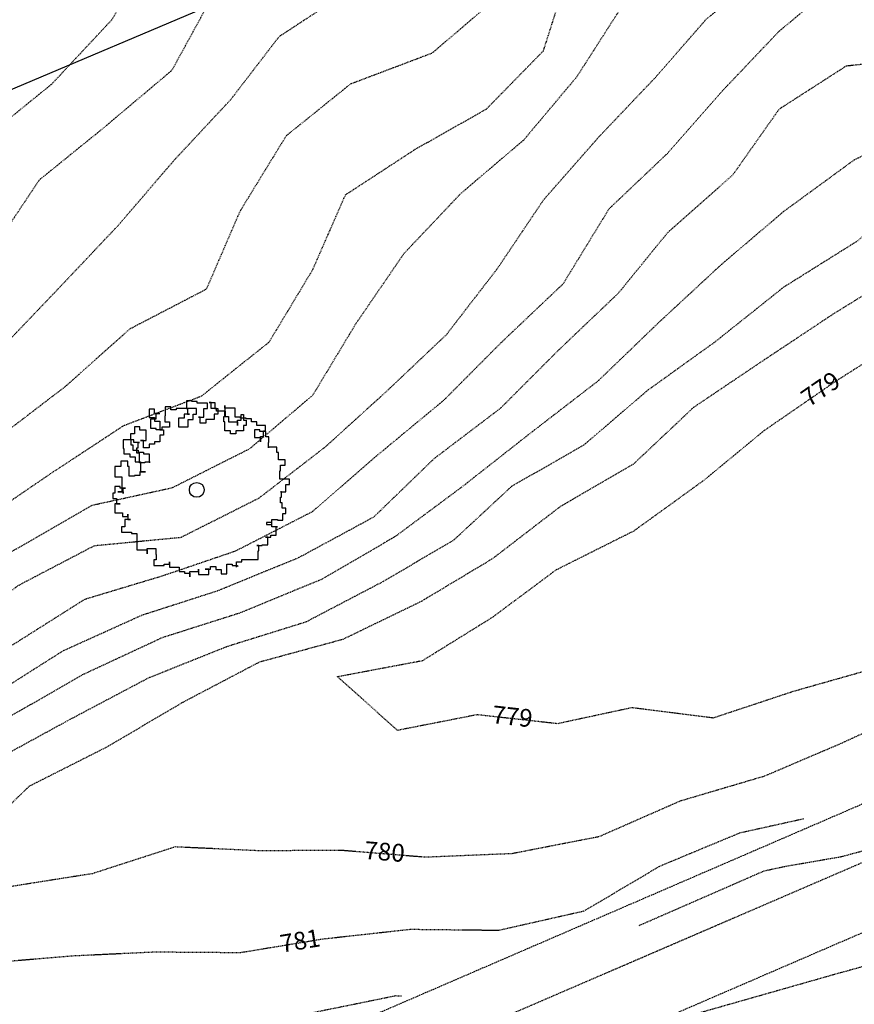
# Model space of a CAD drawing. Units: feet. Extents: x 2235770 to 2242173, y 13811612 to 13823021.
# Drawn here: x 2237209 to 2237350, y 13813712 to 13813879 of the extents above; entities that cross this region are included whole.
import ezdxf
from ezdxf import colors
from ezdxf.entities.mleader import LeaderData, LeaderLine
from ezdxf.math import Vec2, Vec3

# ---------------------------------------------------------------- set-up
doc = ezdxf.new("R2010")
doc.units = ezdxf.units.FT
doc.header["$MEASUREMENT"] = 0
doc.linetypes.add('HIDDEN', pattern=[0.375, 0.25, -0.125])
doc.linetypes.add('HIDDEN2', pattern=[0.1875, 0.125, -0.0625])
for name, color, linetype in [('CE-TOPO-ANNO-CONT', 21, 'Continuous'), ('CE-TOPO-MAJR', 37, 'HIDDEN2'), ('CE-TOPO-MINR', 39, 'HIDDEN2'), ('CP-ESMT-ANNO', 51, 'Continuous'), ('CP-PROP-LOTS-P12', 252, 'Continuous'), ('VE-SSWR-ESMT-OTHR', 253, 'HIDDEN'), ('VE-SSWR-LINE', 1, 'HIDDEN2'), ('VE-TREE-SYMB', 253, 'Continuous'), ('X-DIM', 51, 'Continuous')]:
    doc.layers.add(name, color=color, linetype=linetype)
doc.styles.add('A_L80', font='Simplex.shx', dxfattribs={"height": 0.08})
doc.styles.add('A_PD-DIMS', font='simplex.shx')
doc.styles.add('SIMPLEX', font='simplex.shx')
doc.dimstyles.new('XDIM-ANG', dxfattribs={"dimscale": 30, "dimtxt": 0.08, "dimasz": 0.08, "dimexe": 0.15, "dimexo": 0.1, "dimgap": 0.02, "dimtad": 0, "dimdec": 1, "dimzin": 1, "dimdsep": 46, "dimtxsty": 'A_L80', "dimcen": 0, "dimaunit": 1, "dimadec": 4, "dimazin": 0, "dimtfac": 1, "dimtdec": 1, "dimtofl": 0, "dimtmove": 2, "dimatfit": 3, "dimfxl": 1, "dimtfill": 1, "dimtolj": 1, "dimtzin": 0, "dimarcsym": 0})

# ---------------------------------------------------------------- blocks, each defined once
blk = doc.blocks.new('*D699')
at = {"layer": 'Defpoints', "color": 0, "transparency": 16777216}
for p in [(2237739.38, 13813877.49, 771.36), (2237440.29, 13813716.95), (2237446.78, 13813712.11, 772.9), (2237446.78, 13813712.11, 772.7), (2237236.47, 13813634.68, 776.26)]:
    blk.add_point(p, dxfattribs=at)
at = {"layer": 'X-DIM', "color": 0, "lineweight": -2, "transparency": 16777216}
blk.add_arc((2237446.78, 13813712.11), 8.09, 58.0865, 171.6008, dxfattribs=at)
at = {"layer": 'X-DIM', "color": 0, "transparency": 16777216}
for points in [[(2237451.54, 13813719.44), (2237450.57, 13813718.52), (2237453.82, 13813716.09)], [(2237439.43, 13813713.36), (2237438.11, 13813713.22), (2237439.18, 13813709.31)]]:
    blk.add_solid(points, dxfattribs=at)
at = {"layer": 'X-DIM', "color": 0, "transparency": 16777216, "insert": (2237442.8, 13813729.61), "char_height": 4, "attachment_point": 5, "rotation": 219.1381, "style": 'A_L80', "bg_fill": 3, "box_fill_scale": 1.25, "bg_fill_color": 256, "bg_fill_true_color": 13158600, "bg_fill_transparency": 0}
blk.add_mtext('\\A1;170°44\'19"', dxfattribs=at)
blk = doc.blocks.new('UNKNOWN SPECIES')
for p, q in [((-0.0584, 0.5019), (-0.0584, 0.4575)), ((-0.0278, 0.5019), (-0.0584, 0.5019)), ((-0.0278, 0.4984), (-0.0278, 0.5019)), ((-0.2689, 0.4543), (-0.2689, 0.4068)), ((-0.2384, 0.4543), (-0.2689, 0.4543)), ((-0.2384, 0.4304), (-0.2384, 0.4543)), ((-0.1773, 0.4679), (-0.1773, 0.4169)), ((-0.1468, 0.4679), (-0.1773, 0.4679)), ((-0.1468, 0.4509), (-0.1468, 0.4679)), ((-0.1163, 0.4509), (-0.1468, 0.4509)), ((-0.0857, 0.4575), (-0.1163, 0.4575)), ((-0.1163, 0.4575), (-0.1163, 0.4509)), ((-0.0857, 0.4575), (-0.0857, 0.4575)), ((-0.0518, 0.4575), (-0.0857, 0.4575)), ((-0.0584, 0.4575), (-0.0518, 0.4575)), ((-0.0518, 0.4575), (-0.0518, 0.4575)), ((-0.0008, 0.4575), (-0.0518, 0.4575)), ((-0.0518, 0.4575), (-0.0518, 0.4269)), ((0.0027, 0.4984), (-0.0278, 0.4984)), ((-0.0008, 0.4269), (-0.0008, 0.4575)), ((0.0027, 0.4883), (0.0027, 0.4984)), ((0.0603, 0.4883), (0.0027, 0.4883)), ((0.0398, 0.4575), (0.0603, 0.4575)), ((0.0398, 0.4099), (0.0398, 0.4575)), ((0.0603, 0.4575), (0.0603, 0.4883)), ((0.0707, 0.4915), (0.1012, 0.4915)), ((0.0807, 0.4915), (0.0707, 0.4915)), ((0.0807, 0.4575), (0.0807, 0.4915)), ((0.1113, 0.4575), (0.0807, 0.4575)), ((0.1012, 0.4915), (0.1012, 0.4575)), ((0.1012, 0.4575), (0.1182, 0.4575)), ((0.1113, 0.4439), (0.1113, 0.4575)), ((0.1622, 0.4439), (0.1113, 0.4439)), ((0.1182, 0.4575), (0.1182, 0.4269)), ((0.1553, 0.4439), (0.1553, 0.4134)), ((0.1588, 0.4439), (0.1553, 0.4439)), ((0.1588, 0.4745), (0.1588, 0.4439)), ((0.1588, 0.4609), (0.1588, 0.4745)), ((0.2164, 0.4609), (0.1588, 0.4609)), ((0.1622, 0.4134), (0.1622, 0.4439)), ((0.2164, 0.4099), (0.2164, 0.4609)), ((-0.2689, 0.4068), (-0.2384, 0.4068)), ((-0.2689, 0.4068), (-0.2689, 0.4068)), ((-0.2588, 0.3998), (-0.2283, 0.3998)), ((-0.2588, 0.3454), (-0.2588, 0.3998)), ((-0.2078, 0.4304), (-0.2384, 0.4304)), ((-0.2384, 0.4068), (-0.2384, 0.3863)), ((-0.2283, 0.4304), (-0.2078, 0.4304)), ((-0.2283, 0.3998), (-0.2283, 0.4304)), ((-0.1808, 0.4169), (-0.1808, 0.3828)), ((-0.1773, 0.4169), (-0.1808, 0.4169)), ((-0.0719, 0.4033), (-0.1027, 0.4033)), ((-0.1027, 0.4033), (-0.1027, 0.3558)), ((-0.0719, 0.4269), (-0.0719, 0.4033)), ((-0.0414, 0.4269), (-0.0719, 0.4269)), ((-0.0518, 0.4269), (-0.0414, 0.4269)), ((-0.0483, 0.3964), (-0.0212, 0.3964)), ((-0.0483, 0.3558), (-0.0483, 0.3964)), ((-0.0212, 0.4269), (-0.0008, 0.4269)), ((-0.0212, 0.3964), (-0.0212, 0.4269)), ((0.0093, 0.4099), (0.0398, 0.4099)), ((0.0197, 0.4099), (0.0093, 0.4099)), ((0.0197, 0.3762), (0.0197, 0.4099)), ((0.0502, 0.3964), (0.0502, 0.3762)), ((0.0977, 0.3964), (0.0502, 0.3964)), ((0.0977, 0.4269), (0.0977, 0.3964)), ((0.1182, 0.4269), (0.0977, 0.4269)), ((0.1519, 0.4134), (0.1622, 0.4134)), ((0.1519, 0.3828), (0.1519, 0.4134)), ((0.1553, 0.4134), (0.1792, 0.4134)), ((0.1792, 0.4134), (0.1792, 0.3828)), ((0.2469, 0.4099), (0.2164, 0.4099)), ((0.2302, 0.3929), (0.2504, 0.3929)), ((0.2302, 0.3624), (0.2302, 0.3929)), ((0.2469, 0.4033), (0.2469, 0.4099)), ((0.2777, 0.4033), (0.2469, 0.4033)), ((0.2504, 0.4238), (0.2639, 0.4238)), ((0.2504, 0.3929), (0.2504, 0.4238)), ((0.2639, 0.4238), (0.2639, 0.3929)), ((0.2639, 0.3929), (0.2777, 0.3929)), ((0.2777, 0.3998), (0.2777, 0.4033)), ((0.3083, 0.3998), (0.2777, 0.3998)), ((0.2777, 0.3929), (0.2777, 0.3624)), ((0.3083, 0.3828), (0.3083, 0.3998)), ((-0.3504, 0.3558), (-0.3504, 0.3148)), ((-0.3199, 0.3558), (-0.3504, 0.3558)), ((-0.3199, 0.3353), (-0.3199, 0.3558)), ((-0.2859, 0.3353), (-0.3199, 0.3353)), ((-0.2859, 0.2777), (-0.2859, 0.3353)), ((-0.2283, 0.3454), (-0.2588, 0.3454)), ((-0.2384, 0.3863), (-0.2078, 0.3863)), ((-0.2283, 0.3388), (-0.2283, 0.3454)), ((-0.1978, 0.3388), (-0.2283, 0.3388)), ((-0.2078, 0.3863), (-0.2078, 0.3388)), ((-0.2078, 0.3388), (-0.1874, 0.3388)), ((-0.1978, 0.3523), (-0.1978, 0.3388)), ((-0.1534, 0.3523), (-0.1978, 0.3523)), ((-0.1874, 0.3388), (-0.1874, 0.3082)), ((-0.1808, 0.3828), (-0.1534, 0.3828)), ((-0.1534, 0.3828), (-0.1534, 0.3523)), ((-0.1027, 0.3558), (-0.0483, 0.3558)), ((0.0502, 0.3762), (0.0197, 0.3762)), ((0.1588, 0.3828), (0.1519, 0.3828)), ((0.1588, 0.3318), (0.1588, 0.3828)), ((0.1792, 0.3828), (0.2302, 0.3828)), ((0.2302, 0.3828), (0.2302, 0.3624)), ((0.2639, 0.3624), (0.2639, 0.3318)), ((0.2777, 0.3624), (0.2639, 0.3624)), ((0.3388, 0.3828), (0.3083, 0.3828)), ((0.3253, 0.3388), (0.3253, 0.2947)), ((0.3558, 0.3388), (0.3253, 0.3388)), ((0.3388, 0.3624), (0.3388, 0.3828)), ((0.3863, 0.3624), (0.3388, 0.3624)), ((0.3558, 0.3287), (0.3558, 0.3388)), ((0.3863, 0.3318), (0.3863, 0.3624)), ((-0.4149, 0.2808), (-0.4149, 0.2333)), ((-0.3844, 0.2808), (-0.4149, 0.2808)), ((-0.3844, 0.2808), (-0.3844, 0.2808)), ((-0.3539, 0.2808), (-0.3844, 0.2808)), ((-0.374, 0.3148), (-0.374, 0.2843)), ((-0.3504, 0.3148), (-0.374, 0.3148)), ((-0.374, 0.2843), (-0.3709, 0.2843)), ((-0.3709, 0.2843), (-0.3709, 0.2537)), ((-0.3539, 0.2673), (-0.3539, 0.2808)), ((-0.3164, 0.2777), (-0.2859, 0.2777)), ((-0.2994, 0.2777), (-0.3164, 0.2777)), ((-0.2994, 0.2367), (-0.2994, 0.2777)), ((-0.2078, 0.3082), (-0.2078, 0.2707)), ((-0.1874, 0.3082), (-0.2078, 0.3082)), ((0.1893, 0.3318), (0.1588, 0.3318)), ((0.1893, 0.3148), (0.1893, 0.3318)), ((0.2198, 0.3148), (0.1893, 0.3148)), ((0.2198, 0.3318), (0.2198, 0.3148)), ((0.2639, 0.3318), (0.2198, 0.3318)), ((0.3253, 0.2947), (0.3589, 0.2947)), ((0.3898, 0.3287), (0.3558, 0.3287)), ((0.3589, 0.3013), (0.3759, 0.3013)), ((0.3589, 0.2707), (0.3589, 0.3013)), ((0.3589, 0.2947), (0.3589, 0.2707)), ((0.3759, 0.3318), (0.3863, 0.3318)), ((0.3759, 0.3013), (0.3759, 0.3318)), ((0.3898, 0.2978), (0.3898, 0.3287)), ((0.4065, 0.2978), (0.3898, 0.2978)), ((0.4065, 0.2673), (0.4065, 0.2978)), ((-0.4149, 0.2333), (-0.4115, 0.2333)), ((-0.4115, 0.2333), (-0.4115, 0.2027)), ((-0.3709, 0.2537), (-0.3605, 0.2537)), ((-0.3605, 0.2537), (-0.3605, 0.2232)), ((-0.3605, 0.2232), (-0.3299, 0.2232)), ((-0.3605, 0.2232), (-0.3605, 0.2232)), ((-0.3233, 0.2673), (-0.3539, 0.2673)), ((-0.3369, 0.2367), (-0.3299, 0.2367)), ((-0.3369, 0.2062), (-0.3369, 0.2367)), ((-0.3299, 0.2673), (-0.3233, 0.2673)), ((-0.3299, 0.2367), (-0.3299, 0.2673)), ((-0.3299, 0.2232), (-0.3299, 0.2131)), ((-0.2689, 0.2367), (-0.2994, 0.2367)), ((-0.2689, 0.2572), (-0.2689, 0.2367)), ((-0.2384, 0.2572), (-0.2689, 0.2572)), ((-0.2384, 0.2707), (-0.2384, 0.2572)), ((-0.2078, 0.2707), (-0.2384, 0.2707)), ((-0.2078, 0.2707), (-0.2078, 0.2707)), ((0.4033, 0.2673), (0.4065, 0.2673)), ((0.4033, 0.2367), (0.4033, 0.2673)), ((0.4033, 0.2402), (0.4033, 0.2367)), ((0.4508, 0.2402), (0.4033, 0.2402)), ((0.4508, 0.2096), (0.4508, 0.2402)), ((-0.4115, 0.2027), (-0.3775, 0.2027)), ((-0.3775, 0.2027), (-0.3775, 0.1857)), ((-0.3775, 0.1857), (-0.3469, 0.1857)), ((-0.3469, 0.1857), (-0.3469, 0.1586)), ((-0.3233, 0.2062), (-0.3369, 0.2062)), ((-0.3299, 0.2131), (-0.2994, 0.2131)), ((-0.3233, 0.152), (-0.3233, 0.2062)), ((-0.2994, 0.2131), (-0.2994, 0.2027)), ((-0.2994, 0.2027), (-0.2689, 0.2027)), ((-0.2689, 0.2027), (-0.2689, 0.1552)), ((0.4609, 0.2096), (0.4508, 0.2096)), ((0.4609, 0.169), (0.4609, 0.2096)), ((0.4984, 0.169), (0.4609, 0.169)), ((0.4984, 0.1382), (0.4984, 0.169)), ((-0.4624, 0.1315), (-0.4624, 0.0736)), ((-0.4285, 0.1315), (-0.4624, 0.1315)), ((-0.4285, 0.1621), (-0.4285, 0.1315)), ((-0.4285, 0.1621), (-0.4285, 0.1621)), ((-0.3879, 0.1621), (-0.4285, 0.1621)), ((-0.3879, 0.1315), (-0.3879, 0.1621)), ((-0.3809, 0.1315), (-0.3879, 0.1315)), ((-0.3809, 0.0771), (-0.3809, 0.1315)), ((-0.3469, 0.1586), (-0.3164, 0.1586)), ((-0.2928, 0.152), (-0.3233, 0.152)), ((-0.3164, 0.1586), (-0.3164, 0.101)), ((-0.2928, 0.1552), (-0.2928, 0.152)), ((-0.2623, 0.1552), (-0.2928, 0.1552)), ((-0.2689, 0.1552), (-0.2623, 0.1552)), ((0.471, 0.1382), (0.4984, 0.1382)), ((0.471, 0.1076), (0.471, 0.1382)), ((-0.4624, 0.0736), (-0.4218, 0.0736)), ((-0.4218, 0.0736), (-0.4218, 0.0194)), ((-0.3504, 0.0771), (-0.3809, 0.0771)), ((-0.3504, 0.0805), (-0.3504, 0.0771)), ((-0.3199, 0.0805), (-0.3504, 0.0805)), ((-0.3199, 0.101), (-0.3199, 0.0805)), ((-0.2894, 0.101), (-0.3199, 0.101)), ((-0.3164, 0.101), (-0.2894, 0.101)), ((0.4678, 0.1076), (0.471, 0.1076)), ((0.4678, 0.0601), (0.4678, 0.1076)), ((0.522, 0.0601), (0.4678, 0.0601)), ((0.522, 0.0295), (0.522, 0.0601)), ((-0.4624, 0.0194), (-0.4624, -0.018)), ((-0.4319, 0.0194), (-0.4624, 0.0194)), ((-0.4319, 0.009), (-0.4319, 0.0194)), ((-0.4014, 0.009), (-0.4319, 0.009)), ((-0.4218, 0.0194), (-0.4218, -0.0111)), ((-0.4218, 0.0194), (-0.4218, 0.0194)), ((-0.4149, 0.009), (-0.4014, 0.009)), ((-0.4149, -0.0215), (-0.4149, 0.009)), ((0.5015, 0.0295), (0.522, 0.0295)), ((0.5015, -0.0111), (0.5015, 0.0295)), ((-0.4725, -0.018), (-0.4725, -0.0486)), ((-0.4624, -0.018), (-0.4725, -0.018)), ((-0.4725, -0.0486), (-0.4524, -0.0486)), ((-0.4524, -0.0486), (-0.4524, -0.0791)), ((-0.4454, -0.0111), (-0.4149, -0.0111)), ((-0.4218, -0.0111), (-0.4454, -0.0111)), ((-0.4149, -0.0111), (-0.4149, -0.0215)), ((0.471, -0.0111), (0.5015, -0.0111)), ((0.4779, -0.0111), (0.471, -0.0111)), ((0.471, -0.0417), (0.4779, -0.0417)), ((0.471, -0.0722), (0.471, -0.0417)), ((0.4779, -0.0417), (0.4779, -0.0111)), ((-0.4624, -0.0791), (-0.4624, -0.1302)), ((-0.4319, -0.0791), (-0.4624, -0.0791)), ((-0.4524, -0.0791), (-0.4319, -0.0791)), ((0.4814, -0.0722), (0.471, -0.0722)), ((0.4814, -0.1028), (0.4814, -0.0722)), ((0.5015, -0.1028), (0.4814, -0.1028)), ((0.5015, -0.1336), (0.5015, -0.1028)), ((-0.4624, -0.1302), (-0.4184, -0.1302)), ((-0.4184, -0.1302), (-0.4184, -0.1506)), ((-0.4184, -0.1506), (-0.3879, -0.1506)), ((-0.3879, -0.1368), (-0.3879, -0.1673)), ((-0.3879, -0.1506), (-0.3879, -0.1368)), ((0.4848, -0.1336), (0.5015, -0.1336)), ((0.4848, -0.1708), (0.4848, -0.1336)), ((-0.425, -0.2083), (-0.425, -0.2388)), ((-0.4048, -0.2083), (-0.425, -0.2083)), ((-0.4048, -0.1673), (-0.4048, -0.2083)), ((-0.374, -0.1673), (-0.4048, -0.1673)), ((-0.3879, -0.1673), (-0.374, -0.1673)), ((0.3929, -0.1843), (0.3929, -0.1947)), ((0.4235, -0.1843), (0.3929, -0.1843)), ((0.3929, -0.1947), (0.4235, -0.1947)), ((0.4235, -0.1673), (0.454, -0.1673)), ((0.4235, -0.1947), (0.4235, -0.1673)), ((0.4235, -0.2083), (0.4235, -0.1843)), ((0.454, -0.2083), (0.4235, -0.2083)), ((0.4474, -0.2083), (0.454, -0.2083)), ((0.4474, -0.2558), (0.4474, -0.2083)), ((0.454, -0.1673), (0.454, -0.1708)), ((0.454, -0.1708), (0.4848, -0.1708)), ((-0.425, -0.2388), (-0.3674, -0.2388)), ((-0.3674, -0.2388), (-0.3674, -0.2457)), ((-0.3674, -0.2457), (-0.3369, -0.2457)), ((-0.3369, -0.2457), (-0.3369, -0.2763)), ((-0.3369, -0.2457), (-0.3369, -0.2457)), ((-0.3369, -0.2763), (-0.3369, -0.3068)), ((-0.3369, -0.2763), (-0.3369, -0.2763)), ((0.3863, -0.2659), (0.4168, -0.2659)), ((0.3999, -0.2659), (0.3863, -0.2659)), ((0.3999, -0.3103), (0.3999, -0.2659)), ((0.4168, -0.2558), (0.4474, -0.2558)), ((0.4168, -0.2659), (0.4168, -0.2558)), ((-0.3369, -0.3068), (-0.3369, -0.3374)), ((-0.3369, -0.3068), (-0.3369, -0.3068)), ((-0.279, -0.3304), (-0.2314, -0.3304)), ((-0.279, -0.361), (-0.279, -0.3304)), ((-0.2314, -0.3304), (-0.2314, -0.3645)), ((0.3388, -0.3134), (0.3693, -0.3134)), ((0.3489, -0.3134), (0.3388, -0.3134)), ((0.3489, -0.344), (0.3489, -0.3134)), ((0.3693, -0.3103), (0.3999, -0.3103)), ((0.3693, -0.3134), (0.3693, -0.3103)), ((-0.3369, -0.3374), (-0.279, -0.3374)), ((-0.279, -0.3374), (-0.279, -0.361)), ((-0.2314, -0.3645), (-0.2283, -0.3645)), ((-0.2283, -0.3645), (-0.2283, -0.395)), ((0.3454, -0.344), (0.3489, -0.344)), ((0.3454, -0.3915), (0.3454, -0.344)), ((-0.2418, -0.395), (-0.2418, -0.4255)), ((-0.2283, -0.395), (-0.2418, -0.395)), ((-0.2418, -0.4255), (-0.1839, -0.4255)), ((-0.1839, -0.4189), (-0.1534, -0.4189)), ((-0.1839, -0.4255), (-0.1839, -0.4189)), ((-0.1534, -0.4054), (-0.1534, -0.4359)), ((-0.1534, -0.4189), (-0.1534, -0.4054)), ((-0.1534, -0.4359), (-0.0993, -0.4359)), ((-0.0993, -0.4359), (-0.0993, -0.4596)), ((0.0773, -0.4325), (0.1078, -0.4325)), ((0.0773, -0.446), (0.0773, -0.4325)), ((0.1078, -0.4325), (0.1078, -0.4495)), ((0.1689, -0.4189), (0.1994, -0.4189)), ((0.1689, -0.4189), (0.1689, -0.4189)), ((0.1689, -0.4731), (0.1689, -0.4189)), ((0.1994, -0.4189), (0.1994, -0.4255)), ((0.1994, -0.4255), (0.2302, -0.4255)), ((0.2233, -0.4054), (0.2538, -0.4054)), ((0.2233, -0.4054), (0.2233, -0.4054)), ((0.2233, -0.4359), (0.2233, -0.4054)), ((0.2302, -0.4255), (0.2302, -0.429)), ((0.2302, -0.429), (0.2334, -0.429)), ((0.2334, -0.429), (0.2334, -0.429)), ((0.2538, -0.3915), (0.2844, -0.3915)), ((0.2538, -0.4054), (0.2538, -0.3915)), ((0.2844, -0.3915), (0.3149, -0.3915)), ((0.2844, -0.3915), (0.2844, -0.3915)), ((0.3149, -0.3915), (0.3454, -0.3915)), ((0.3149, -0.3915), (0.3149, -0.3915)), ((-0.0993, -0.4596), (-0.0687, -0.4596)), ((-0.0687, -0.4596), (-0.0687, -0.4699)), ((-0.0687, -0.4699), (-0.0382, -0.4699)), ((-0.0382, -0.4596), (0.0093, -0.4596)), ((-0.0382, -0.4901), (-0.0382, -0.4596)), ((-0.0382, -0.4699), (-0.0382, -0.4901)), ((0.0093, -0.446), (0.0093, -0.4766)), ((0.0093, -0.4596), (0.0093, -0.446)), ((0.0093, -0.4766), (0.0672, -0.4766)), ((0.0468, -0.446), (0.0773, -0.446)), ((0.0672, -0.446), (0.0468, -0.446)), ((0.0672, -0.4766), (0.0672, -0.446)), ((0.0672, -0.4766), (0.0672, -0.4766)), ((0.1078, -0.4495), (0.1383, -0.4495)), ((0.1383, -0.4495), (0.1383, -0.4731)), ((0.1383, -0.4731), (0.1689, -0.4731))]:
    blk.add_line(p, q)
blk.add_circle((0, 0), 0.0417)

msp = doc.modelspace()

# ---------------------------------------------------------------- linework, layer by layer
at = {"layer": 'CE-TOPO-MAJR', "color": 37, "linetype": 'HIDDEN2', "lineweight": -3, "flags": 128}
for points, elevation in [([(2237420.79, 13813778.45), (2237415.56, 13813779.91), (2237400.71, 13813778.49), (2237388.05, 13813774.6), (2237374.39, 13813768.93), (2237361.27, 13813762.67), (2237348.14, 13813756.59), (2237335.02, 13813750.99), (2237320.73, 13813746.77), (2237307.05, 13813740.76), (2237292.36, 13813737.9), (2237277.71, 13813737.29), (2237263.41, 13813738.46), (2237249.7, 13813738.38), (2237235.4, 13813739.04), (2237221.41, 13813734.52), (2237207.25, 13813732.28), (2237193.92, 13813730.31), (2237200.29, 13813739.23), (2237210.79, 13813749.34), (2237224.05, 13813756.04), (2237236.58, 13813763.43), (2237249.7, 13813770.32), (2237263.8, 13813774.16), (2237277.07, 13813780.58), (2237289.08, 13813787.78), (2237300.48, 13813796.54), (2237312.93, 13813803.79), (2237323.06, 13813813.34), (2237334.55, 13813821.07), (2237346.66, 13813829.11), (2237358.84, 13813836.63), (2237371.09, 13813844.04), (2237382.89, 13813851.95), (2237393.15, 13813860.45), (2237405.08, 13813869.14), (2237415.02, 13813878.89), (2237425, 13813888.6), (2237436.74, 13813896.21), (2237448.66, 13813904.31), (2237457.5, 13813915.16), (2237467.28, 13813926.07), (2237476.11, 13813937.6), (2237485.96, 13813948.41), (2237488.42, 13813962.98), (2237492.52, 13813976.88), (2237497.5, 13813990), (2237504.23, 13814002.96), (2237511.91, 13814014.67), (2237519.48, 13814027.08), (2237527.67, 13814038.58), (2237536.8, 13814049.14), (2237543.78, 13814060.61), (2237551.58, 13814073.21), (2237560.14, 13814084.86), (2237568.76, 13814095.94), (2237578.93, 13814105.45), (2237589.56, 13814114.51), (2237597.52, 13814125.48), (2237606.31, 13814136.08), (2237615.14, 13814147.99), (2237621.97, 13814160.85), (2237629.51, 13814173), (2237635.5, 13814186.7), (2237641.86, 13814200.02), (2237649.05, 13814211.55), (2237656.59, 13814222.71), (2237658.9, 13814230.21)], 780), ([(2237166.64, 13813618.79), (2237160.97, 13813614.5), (2237152.26, 13813603.52), (2237144.7, 13813591.89), (2237139.83, 13813578.26), (2237134.38, 13813565.61), (2237126.55, 13813553.75), (2237118.45, 13813543.08), (2237106.19, 13813536.46), (2237096.25, 13813546.21), (2237089.14, 13813558.57), (2237086.87, 13813572.92), (2237089.56, 13813587.46), (2237084.65, 13813600.23), (2237083.17, 13813614.35), (2237081.14, 13813628.7), (2237078.2, 13813643), (2237079.84, 13813656.25), (2237084.66, 13813667.83), (2237091.93, 13813679.98), (2237098.49, 13813693.1), (2237110.84, 13813700.72), (2237120.89, 13813709.51), (2237129.63, 13813721.3), (2237141.67, 13813728.95), (2237152.72, 13813739.04), (2237164.39, 13813747.6), (2237176.17, 13813756.79), (2237185.23, 13813766.45), (2237197.2, 13813773.97), (2237208.83, 13813783.2), (2237221.76, 13813789.96), (2237236.41, 13813791.37), (2237249.62, 13813798.02), (2237260.83, 13813806.67), (2237271.15, 13813816.04), (2237281.26, 13813825.61), (2237289.84, 13813836.72), (2237297.76, 13813848.49), (2237306.97, 13813858.96), (2237316.57, 13813869.05), (2237325.17, 13813878.9), (2237336.68, 13813888.32), (2237343.03, 13813901.66), (2237350.4, 13813913.97), (2237359.67, 13813924.39), (2237368.38, 13813935.92), (2237377.68, 13813947.4), (2237387.28, 13813958.65), (2237394.08, 13813970.62), (2237403.46, 13813981.86), (2237410.49, 13813994.82), (2237419.38, 13814005.78), (2237427.41, 13814017.43), (2237435.23, 13814029.3), (2237445.79, 13814038.43), (2237455.16, 13814048.75), (2237464.14, 13814059.45), (2237470.13, 13814073.16), (2237476.87, 13814086.1), (2237484.6, 13814098.06), (2237493.89, 13814108.46), (2237503.31, 13814118.73), (2237507.67, 13814130.77), (2237515.49, 13814142.58), (2237523.71, 13814154.1), (2237531.42, 13814165.13), (2237540.96, 13814176.23), (2237548.11, 13814186.78)], 785), ([(2237061.71, 13813442.77), (2237050.61, 13813451.36), (2237039.31, 13813459.74), (2237035.55, 13813474.13), (2237043.8, 13813485.56), (2237042.98, 13813499), (2237032.06, 13813508.27), (2237023.3, 13813519.16), (2237015.49, 13813531.08), (2237008.82, 13813544.09), (2237006.65, 13813558.33), (2237011.38, 13813570.48), (2237017.95, 13813583.6), (2237024.61, 13813596.63), (2237031.14, 13813609.79), (2237037.71, 13813622.91), (2237044.38, 13813635.92), (2237051.64, 13813648.35), (2237058.71, 13813660.29), (2237065.82, 13813673.29), (2237069.36, 13813686.41), (2237071.14, 13813701.05), (2237074.21, 13813714.37), (2237083.99, 13813724.29), (2237094.28, 13813733.68), (2237104.98, 13813742.32), (2237115.17, 13813751.45), (2237123.84, 13813763.18), (2237132.62, 13813774.1), (2237143.25, 13813783.15), (2237154.43, 13813791.42), (2237164.39, 13813800.29), (2237177.52, 13813807.25), (2237190.19, 13813814.51), (2237197.08, 13813827.51), (2237204.58, 13813839.95), (2237212.46, 13813851.76), (2237223.45, 13813860.66), (2237234.88, 13813870.29), (2237242.07, 13813883.42), (2237252.99, 13813892.35), (2237262.83, 13813903.05), (2237270.42, 13813915.2), (2237278.13, 13813927.18), (2237287.12, 13813937.88), (2237295.64, 13813948.77), (2237302.21, 13813960.13), (2237310.44, 13813972.01), (2237317.25, 13813985.14), (2237325.17, 13813996.27), (2237333.75, 13814008.11), (2237341.58, 13814019.58), (2237351.12, 13814031.08), (2237356.42, 13814044.2), (2237361.58, 13814057.01), (2237368.75, 13814069.53), (2237376.18, 13814081.79), (2237385.18, 13814092.48), (2237392.66, 13814104.68), (2237396.75, 13814119.06), (2237405.31, 13814130.81)], 790)]:
    msp.add_lwpolyline(points, dxfattribs=dict(at, elevation=elevation))
at = {"layer": 'CE-TOPO-MINR', "color": 39, "linetype": 'HIDDEN2', "lineweight": -3, "flags": 128}
for points, elevation in [([(2237444.62, 13813788.92), (2237436.74, 13813788.84), (2237422.43, 13813789.44), (2237408.18, 13813789.23), (2237394.68, 13813785.58), (2237381.11, 13813781.85), (2237367.74, 13813775.23), (2237353.98, 13813769.3), (2237339.85, 13813765.29), (2237326.36, 13813760.82), (2237312.6, 13813762.56), (2237300.05, 13813759.86), (2237286.44, 13813761.37), (2237272.99, 13813758.73), (2237262.83, 13813767.83), (2237277.26, 13813770.55), (2237289.08, 13813777.88), (2237299.84, 13813785.89), (2237312.98, 13813792.47), (2237324.82, 13813801.03), (2237335.02, 13813809.44), (2237347.14, 13813817.79), (2237358.89, 13813825.26), (2237371.11, 13813833.68), (2237382.9, 13813842.1), (2237395.31, 13813849.37), (2237408.37, 13813856), (2237419.27, 13813864.79), (2237432.5, 13813871.25), (2237441.56, 13813881.87), (2237450.88, 13813891), (2237461.74, 13813901.08), (2237472.16, 13813910.34), (2237481.91, 13813920.28), (2237491.49, 13813930.39), (2237499.08, 13813941.76), (2237503.79, 13813954.18), (2237508.93, 13813967.65), (2237514.54, 13813980.91), (2237519.59, 13813994.16), (2237524.51, 13814007.29), (2237530.03, 13814019.81), (2237538.28, 13814030.9), (2237546.17, 13814043.06), (2237554.87, 13814052.96), (2237564.71, 13814063.29), (2237573.25, 13814073.73), (2237582.51, 13814085.47), (2237590.41, 13814096.7), (2237602.79, 13814104.55), (2237611.38, 13814115.65), (2237619.38, 13814127.34), (2237627.86, 13814139.36), (2237636.9, 13814150.9), (2237641.49, 13814164.3), (2237648.41, 13814177.06), (2237650.89, 13814190.99), (2237660.79, 13814200.78), (2237666.43, 13814213.64), (2237671.36, 13814226.3), (2237677.36, 13814237.44)], 779), ([(2237341.62, 13813743.77), (2237330.79, 13813741.37), (2237317.3, 13813735.76), (2237304.46, 13813728.17), (2237290.07, 13813724.92), (2237275.11, 13813725.08), (2237260.36, 13813723.45), (2237246.42, 13813721.15), (2237231.92, 13813721.26), (2237218.15, 13813720.61), (2237203.82, 13813719.41), (2237190.77, 13813716.2), (2237177.99, 13813712.79), (2237165.4, 13813716.07), (2237170.95, 13813728.87), (2237181.92, 13813737.92), (2237193.16, 13813746.36), (2237205.33, 13813753.89), (2237218.07, 13813760.83), (2237230.95, 13813767.64), (2237244.24, 13813772.95), (2237257.58, 13813777.11), (2237270.5, 13813783.87), (2237282.52, 13813790.91), (2237292.36, 13813800.04), (2237304.5, 13813806.96), (2237315.33, 13813816.25), (2237326.62, 13813824.35), (2237338.3, 13813833.66), (2237350.74, 13813841.45), (2237361.27, 13813850.41), (2237374.1, 13813857.17), (2237384.24, 13813866.63), (2237394.08, 13813876.44), (2237403.93, 13813886.07), (2237413.04, 13813896.54), (2237423.61, 13813905.27), (2237436.74, 13813912.15), (2237445.26, 13813924.12), (2237452.83, 13813935.6), (2237459.34, 13813948.67), (2237465.75, 13813961.65), (2237470.64, 13813974.21), (2237478.45, 13813986.08), (2237485.96, 13813998.13), (2237493.39, 13814010.52), (2237501.03, 13814022.56), (2237508.93, 13814034.13), (2237517.16, 13814045.81), (2237525.95, 13814056.71), (2237532.87, 13814069.47), (2237541.29, 13814080.3), (2237548.3, 13814092.33), (2237557.22, 13814103.26), (2237566.57, 13814113.11), (2237571.14, 13814126.1), (2237579.87, 13814137.32), (2237588.52, 13814148.36), (2237597.37, 13814159.05), (2237606.46, 13814168.89), (2237612.96, 13814182.02), (2237621.21, 13814194.42), (2237629.01, 13814206.31), (2237635.66, 13814219.35), (2237637.05, 13814221.64)], 781), ([(2237273.66, 13813713.83), (2237272.67, 13813713.86), (2237258.15, 13813710.91), (2237243.58, 13813709.07), (2237231.27, 13813704.98), (2237217.02, 13813703.08), (2237202.45, 13813704.26), (2237187.73, 13813702.58), (2237175.65, 13813694.97), (2237164.39, 13813687.8), (2237149.86, 13813687.94), (2237153.65, 13813702.05), (2237153.54, 13813716.07), (2237161.11, 13813728.45), (2237172.9, 13813737.09), (2237183.55, 13813745.6), (2237196.23, 13813753.14), (2237207.05, 13813760.85), (2237219.76, 13813768.16), (2237233.3, 13813774.46), (2237246.42, 13813778.63), (2237260.21, 13813784.31), (2237272.66, 13813791.54), (2237283.96, 13813799.94), (2237295.64, 13813809.11), (2237306.9, 13813817.79), (2237317.13, 13813827.64), (2237327.76, 13813837.48), (2237338.3, 13813846.45), (2237350.18, 13813855.13), (2237363.2, 13813861.8), (2237375.39, 13813869.3), (2237383.84, 13813880.14), (2237391.73, 13813892.33), (2237400.64, 13813902.92), (2237410.49, 13813912.26), (2237421.82, 13813921.31), (2237431.35, 13813931.46), (2237438.82, 13813943.68), (2237445.6, 13813956.58), (2237452.28, 13813969.59), (2237457.88, 13813983.31), (2237469.22, 13813991.7), (2237476.65, 13814004.29), (2237483.43, 13814017.19), (2237490.55, 13814029.76), (2237498.6, 13814040.92), (2237506.23, 13814053.46), (2237513.88, 13814065.5), (2237523.51, 13814075.19), (2237530.68, 13814088.07), (2237537.3, 13814101.14), (2237543.56, 13814113.11), (2237553.47, 13814124.35), (2237560.42, 13814137.09), (2237569.9, 13814147.29), (2237579.21, 13814157.67), (2237586.72, 13814169.85), (2237594.54, 13814181.71), (2237600.69, 13814195.03), (2237610.27, 13814204.98), (2237615.56, 13814213.22)], 782), ([(2237223.54, 13813692.79), (2237220.94, 13813692.34), (2237207.39, 13813689.48), (2237193.92, 13813685.23), (2237181.92, 13813677.81), (2237170.95, 13813667.85), (2237158.19, 13813660.29), (2237152.17, 13813647.16), (2237141.86, 13813637.32), (2237129.76, 13813630.76), (2237121.73, 13813642.71), (2237121.89, 13813656.85), (2237125.28, 13813669.87), (2237130.8, 13813683.26), (2237139.84, 13813694.68), (2237143.68, 13813708.48), (2237147.04, 13813722.63), (2237157.83, 13813732.27), (2237169.96, 13813740.03), (2237180.8, 13813748.17), (2237192.66, 13813756.71), (2237204.47, 13813764.59), (2237216.52, 13813772.22), (2237229.84, 13813778.24), (2237242.52, 13813782.32), (2237256.27, 13813787.93), (2237269.01, 13813794.82), (2237279.19, 13813804.67), (2237290.41, 13813813.18), (2237300.25, 13813823.03), (2237310.34, 13813832.63), (2237318.61, 13813842.8), (2237329.7, 13813852.64), (2237337.52, 13813863.73), (2237348.89, 13813871.04), (2237363.59, 13813872.61), (2237373.06, 13813883.42), (2237377.58, 13813896.45), (2237386.18, 13813907.73), (2237395.15, 13813918.45), (2237403.77, 13813929.36), (2237415.06, 13813937.91), (2237424.41, 13813948.25), (2237430.8, 13813961.55), (2237441.52, 13813972.01), (2237445.6, 13813986.12), (2237452.26, 13813999.15), (2237461.46, 13814009.64), (2237468.19, 13814021.23), (2237476.11, 13814032.65), (2237483.92, 13814045.45), (2237491.79, 13814057.33), (2237500.44, 13814068.52), (2237507.49, 13814081.73), (2237514.5, 13814094.41), (2237521.68, 13814106.55), (2237531.9, 13814116.25), (2237536.34, 13814128.35), (2237545.02, 13814140.53), (2237554.87, 13814151.34), (2237563.43, 13814162.33), (2237573.03, 13814173.69), (2237580.36, 13814185.3), (2237587.2, 13814197.94), (2237590.36, 13814203.34)], 783), ([(2237184.9, 13813653.46), (2237181.3, 13813649.95), (2237169.4, 13813643.88), (2237157.83, 13813634.69), (2237149.17, 13813624.2), (2237144.89, 13813611.26), (2237136.8, 13813599.29), (2237123.75, 13813592.64), (2237110.61, 13813588.1), (2237103.57, 13813601.23), (2237103.87, 13813615.81), (2237095.44, 13813627.44), (2237094.87, 13813639.99), (2237093.76, 13813653.73), (2237098, 13813666.85), (2237107.74, 13813677.56), (2237115.78, 13813689.21), (2237125.93, 13813698.75), (2237132.85, 13813710.78), (2237140.24, 13813722.63), (2237151.27, 13813732.17), (2237163.14, 13813741.07), (2237175.34, 13813748.89), (2237185.97, 13813758.73), (2237197.2, 13813766.77), (2237208.59, 13813773.6), (2237220.17, 13813780.92), (2237233.15, 13813784.83), (2237245.62, 13813789.06), (2237258.64, 13813795.73), (2237269.39, 13813805.07), (2237280.8, 13813814.51), (2237290.6, 13813824.35), (2237301, 13813834.2), (2237308.77, 13813846.89), (2237318.61, 13813856.23), (2237328.1, 13813867.01), (2237337.48, 13813876.86), (2237348.14, 13813885.74), (2237357.47, 13813896.02), (2237366.01, 13813908.21), (2237375.32, 13813919.51), (2237384.24, 13813931.51), (2237394.08, 13813942.43), (2237403.93, 13813950.73), (2237413.77, 13813961.91), (2237417.05, 13813974.74), (2237425.43, 13813985.14), (2237432.18, 13813998.26), (2237439.27, 13814010.64), (2237449.05, 13814021.23), (2237458.52, 13814032.26), (2237467.14, 13814043.33), (2237474.04, 13814055.25), (2237482.68, 13814066.27), (2237489.24, 13814079.12), (2237495.8, 13814091.68), (2237505.04, 13814103.26), (2237513.61, 13814114.99), (2237520.7, 13814127.59), (2237528.26, 13814139.36), (2237537.03, 13814150.63), (2237546.31, 13814161.04), (2237555.86, 13814171.17), (2237562.5, 13814184.22), (2237572.77, 13814195.14), (2237573.14, 13814196.59)], 784), ([(2237132.63, 13813547.94), (2237131.2, 13813545.82), (2237124.07, 13813533.27), (2237117.36, 13813520.28), (2237111.03, 13813506.93), (2237103.45, 13813494.82), (2237093.05, 13813485.54), (2237082.6, 13813476.54), (2237069.23, 13813475.14), (2237065.18, 13813488.89), (2237070.22, 13813501.8), (2237077.04, 13813514.67), (2237078.89, 13813528.85), (2237074.98, 13813542.98), (2237070.52, 13813556.57), (2237068.47, 13813570.93), (2237061.6, 13813583.75), (2237059.75, 13813597.95), (2237066.91, 13813611.07), (2237061.91, 13813623.44), (2237062.89, 13813637.11), (2237068.01, 13813650.45), (2237075.21, 13813663.57), (2237082.68, 13813676.38), (2237088.77, 13813689.98), (2237097.68, 13813701.86), (2237110.19, 13813709.51), (2237120.67, 13813719.35), (2237131.58, 13813728.3), (2237143.25, 13813737.21), (2237152.71, 13813747.44), (2237164.07, 13813755.45), (2237174.24, 13813764.01), (2237185.33, 13813773.88), (2237196.43, 13813782.47), (2237208.95, 13813789.64), (2237221.46, 13813796.81), (2237234.93, 13813799.75), (2237248.02, 13813806.35), (2237258.68, 13813815.38), (2237266, 13813827.52), (2237274.1, 13813839.33), (2237283.68, 13813849.45), (2237294.32, 13813858.49), (2237303.31, 13813869.19), (2237311, 13813881.18), (2237321.02, 13813890.85), (2237329.5, 13813902.06), (2237338.3, 13813911.82), (2237344.86, 13813925.01), (2237353.95, 13813935.92), (2237362.62, 13813947.69), (2237367.83, 13813960.72), (2237373.21, 13813973.2), (2237382.96, 13813983.14), (2237393.12, 13813992.66), (2237398.47, 13814005.94), (2237409.21, 13814015.95), (2237417.95, 13814027.79), (2237422.54, 13814042), (2237429.91, 13814054.31), (2237436.2, 13814067.17), (2237447.94, 13814075.66), (2237454.9, 13814088.38), (2237462.63, 13814099.98), (2237471.34, 13814111.32), (2237479.78, 13814123.34), (2237491.15, 13814132.8), (2237499.08, 13814145.25), (2237508.93, 13814154.55), (2237517.83, 13814165.61), (2237527.23, 13814176.84), (2237529.3, 13814179.41)], 786), ([(2237101.16, 13813478.56), (2237091.57, 13813475.9), (2237079.84, 13813466.69), (2237070.22, 13813456.85), (2237056.12, 13813453.55), (2237045.06, 13813461.34), (2237047.78, 13813475.02), (2237055.49, 13813486.38), (2237062.67, 13813499.25), (2237067.65, 13813510.94), (2237066.56, 13813525.15), (2237061.49, 13813537.7), (2237053.55, 13813549.45), (2237047.01, 13813562.6), (2237041.03, 13813576.31), (2237038.78, 13813590.46), (2237041.71, 13813604.51), (2237045.89, 13813617.26), (2237051.22, 13813629.08), (2237057.85, 13813642.14), (2237065.18, 13813654.5), (2237072.94, 13813666.85), (2237079.73, 13813679.98), (2237084.6, 13813694.15), (2237092.2, 13813705.95), (2237104.31, 13813713.81), (2237115.57, 13813723.04), (2237127.1, 13813732.48), (2237138.14, 13813742), (2237147.26, 13813752.17), (2237159.21, 13813760.63), (2237170.25, 13813769.28), (2237180.02, 13813779.2), (2237191.11, 13813787.79), (2237203.65, 13813794.82), (2237214.35, 13813802.12), (2237226.74, 13813810.26), (2237239.86, 13813815.23), (2237251.29, 13813824.35), (2237258.68, 13813836.61), (2237264.2, 13813849.23), (2237275.96, 13813856.91), (2237288.02, 13813863.73), (2237297.66, 13813873.57), (2237301.93, 13813886.98), (2237309.34, 13813899.82), (2237318.61, 13813911.44), (2237328.46, 13813921.94), (2237336.7, 13813934.24), (2237345.77, 13813944.86), (2237351.14, 13813958.61), (2237357.99, 13813971.77), (2237364.55, 13813984.57), (2237374.09, 13813994.68), (2237377.57, 13814008), (2237388.64, 13814016.83), (2237394.64, 13814030.51), (2237402.81, 13814042.03), (2237410.88, 13814053.65), (2237417.24, 13814066.99), (2237424.08, 13814079.82), (2237432.3, 13814091.29), (2237440.98, 13814102.31), (2237449.65, 13814113.11), (2237459.71, 13814121.98), (2237469.21, 13814132.46), (2237476.11, 13814145.59), (2237484.9, 13814156.83), (2237493.61, 13814165.42)], 787), ([(2237097.73, 13813470.82), (2237095.48, 13813470.68), (2237082.36, 13813464.21), (2237072.2, 13813453.88), (2237058.26, 13813449.16), (2237046.26, 13813456.25), (2237037.63, 13813467.91), (2237046.26, 13813479.14), (2237054.16, 13813490.99), (2237057.72, 13813504.4), (2237050.88, 13813517.25), (2237041.75, 13813527.8), (2237030.91, 13813536.65), (2237024.39, 13813548.73), (2237021.55, 13813563.38), (2237024.41, 13813577.15), (2237029.13, 13813590.65), (2237034.58, 13813603.07), (2237040.84, 13813616.5), (2237047.27, 13813629.75), (2237054.21, 13813642.5), (2237061.7, 13813654.7), (2237069.23, 13813666.6), (2237075.61, 13813679.79), (2237079.08, 13813692.88), (2237083.64, 13813706.23), (2237095.48, 13813715.24), (2237105.19, 13813725.92), (2237116.61, 13813734.32), (2237128.3, 13813743.58), (2237138.14, 13813754.79), (2237149.14, 13813764.14), (2237160.73, 13813771.48), (2237171.43, 13813781.22), (2237182.25, 13813791.54), (2237193.92, 13813799.34), (2237205.21, 13813807.95), (2237216.89, 13813816.88), (2237227.77, 13813826.6), (2237240.73, 13813833.33), (2237246.42, 13813846.53), (2237254.2, 13813859.23), (2237265.12, 13813868.01), (2237278.89, 13813873.22), (2237289.89, 13813882.61), (2237291.87, 13813896.54), (2237298.45, 13813909.2), (2237307.66, 13813920.62), (2237318.61, 13813928.55), (2237328.46, 13813938.01), (2237331.74, 13813951.27), (2237340.79, 13813962.96), (2237348.71, 13813975.29), (2237353.94, 13813989.18), (2237361.6, 13814001.21), (2237367.83, 13814014.65), (2237375.15, 13814027.04), (2237383.05, 13814038.82), (2237392.1, 13814049.47), (2237399.19, 13814062.07), (2237405.59, 13814075.35), (2237412.55, 13814088.08), (2237420.86, 13814099.46), (2237428.06, 13814111.94), (2237435.85, 13814122.95), (2237445.42, 13814133.96), (2237456.43, 13814143.92), (2237459.84, 13814152.18)], 788), ([(2237094.31, 13813463.6), (2237086.31, 13813462.75), (2237075.8, 13813453.73), (2237073.25, 13813451.2), (2237066.96, 13813448.33), (2237059.99, 13813445.96), (2237053.54, 13813451), (2237041.91, 13813459.06), (2237038.47, 13813463.82), (2237036.59, 13813471.02), (2237037.19, 13813472.48), (2237045.86, 13813483.5), (2237050.67, 13813497.35), (2237042, 13813508.37), (2237031.75, 13813517.81), (2237022.93, 13813528.67), (2237016.1, 13813541.53), (2237011.66, 13813555.29), (2237015.38, 13813569.76), (2237021.49, 13813583.35), (2237027.92, 13813596.6), (2237034.25, 13813609.96), (2237040.79, 13813623.11), (2237047.46, 13813636.13), (2237054.75, 13813648.52), (2237061.93, 13813660.29), (2237069.23, 13813672.89), (2237073.53, 13813685.53), (2237075.8, 13813699.41), (2237079.91, 13813711.96), (2237090.64, 13813720.91), (2237100.6, 13813730.65), (2237111.89, 13813738.67), (2237122.4, 13813748.22), (2237131.58, 13813760.01), (2237141.42, 13813771.27), (2237153.28, 13813779.69), (2237164.39, 13813787.28), (2237175.87, 13813796.47), (2237187.36, 13813803.91), (2237198.94, 13813812.77), (2237206.98, 13813824.29), (2237216.45, 13813834.2), (2237225.75, 13813844.04), (2237235.31, 13813855.16), (2237244.81, 13813865.34), (2237252.99, 13813875.98), (2237265.41, 13813884.12), (2237274.91, 13813894.31), (2237281.86, 13813907.04), (2237288.51, 13813920.08), (2237298.92, 13813930.79), (2237312.05, 13813937.56), (2237320.3, 13813949.04), (2237321.89, 13813963.08), (2237329.01, 13813975.85), (2237336.07, 13813988.42), (2237344.86, 13814000.48), (2237353.98, 13814012.12), (2237360.09, 13814025.69), (2237366.92, 13814037.64), (2237375.35, 13814049.81), (2237384.24, 13814060.17), (2237387.81, 13814073.44), (2237394.62, 13814086.32), (2237404.89, 13814096.7), (2237410.87, 13814110.21), (2237417.65, 13814123.56), (2237424.77, 13814136.08), (2237427.25, 13814139.41)], 789), ([(2237089.71, 13813453.88), (2237085.64, 13813454.4), (2237074.48, 13813445.04), (2237061.51, 13813441.6), (2237050.37, 13813450.29), (2237038.61, 13813459.04), (2237031.59, 13813471.53), (2237039.19, 13813483.1), (2237037.94, 13813497.74), (2237027.38, 13813506.87), (2237018.96, 13813518.14), (2237011.19, 13813530.05), (2237004.16, 13813542.72), (2237002.58, 13813557.54), (2237007.84, 13813570.74), (2237014.6, 13813583.68), (2237021.35, 13813596.61), (2237028.05, 13813609.6), (2237034.63, 13813622.71), (2237041.24, 13813635.57), (2237048.52, 13813648.19), (2237055.7, 13813660.7), (2237062.26, 13813673.82), (2237064.69, 13813688.56), (2237065.86, 13813702.85), (2237068.19, 13813717.12), (2237077.34, 13813727.65), (2237087.54, 13813737.15), (2237098.77, 13813746.66), (2237108.61, 13813757.93), (2237117.65, 13813769.37), (2237126.48, 13813780.23), (2237136.75, 13813789.65), (2237147.01, 13813799.07), (2237158.4, 13813807.37), (2237170.91, 13813814.47), (2237182.27, 13813821.07), (2237186.17, 13813835.39), (2237194.73, 13813847.32), (2237203.77, 13813859.2), (2237214.54, 13813867.94), (2237224.74, 13813878.85), (2237232, 13813891.28), (2237239.86, 13813902.69), (2237249.7, 13813912.81), (2237257.68, 13813924.67), (2237265.28, 13813936.75), (2237273.97, 13813947.74), (2237284.46, 13813956.95), (2237292.86, 13813968.23), (2237300.31, 13813980.47), (2237308.25, 13813991.7), (2237315.33, 13814004.83), (2237320.84, 13814017.95), (2237330.55, 13814028.98), (2237341.27, 13814037.64), (2237347.97, 13814050.76), (2237349.89, 13814065.42), (2237355.9, 13814078.21), (2237363.45, 13814090.14), (2237371.81, 13814102.57), (2237378.42, 13814115.64), (2237381.54, 13814121.5)], 791), ([(2237313.82, 13813725.77), (2237334.98, 13813735.01), (2237338.58, 13813735.78), (2237348, 13813737.41), (2237357.74, 13813740.05), (2237383.02, 13813746.99), (2237387.25, 13813747.58), (2237403.96, 13813748.31), (2237441.86, 13813748.45), (2237448.81, 13813748.84), (2237463.24, 13813751), (2237466.07, 13813725.72), (2237493.56, 13813756.72), (2237530.45, 13813779.94), (2237535.56, 13813783), (2237537.36, 13813784.32), (2237580.82, 13813807.08), (2237607.37, 13813826.16), (2237621.66, 13813836.59), (2237635.89, 13813848.98), (2237657.75, 13813870.89), (2237658.24, 13813871.3)], 781), ([(2237446.49, 13813702.52), (2237442.47, 13813702.77), (2237435.34, 13813703.07), (2237430.65, 13813721.06), (2237410.53, 13813727.85), (2237396.51, 13813727.24), (2237367.67, 13813723.21), (2237347.07, 13813717.55), (2237315.6, 13813708.59), (2237297.81, 13813704.42), (2237287.81, 13813702.77), (2237268.26, 13813700.69), (2237258.39, 13813700.99), (2237253.1, 13813699.96)], 782)]:
    msp.add_lwpolyline(points, dxfattribs=dict(at, elevation=elevation))

# ---------------------------------------------------------------- next in the draw order: dimensions: what is measured, and where the dimension line sits
at = {"layer": 'X-DIM'}
dim = msp.add_angular_dim_2l(base=(2237440.2865, 13813716.9476), line1=((2237446.7759, 13813712.1105, 772.9018), (2237236.4744, 13813634.6804, 776.2633)), line2=((2237739.3839, 13813877.4869, 771.3589), (2237446.7759, 13813712.1105, 772.7033)), dimstyle='XDIM-ANG', override={"dimscale": 0, "dimgap": 0.05, "dimazin": 3}, dxfattribs=at)
dim.commit()
dim.dimension.update_dxf_attribs({"geometry": '*D699', "text_midpoint": (2237442.8041, 13813729.6072), "dimtype": 162, "text_rotation": 219.1381})

# ---------------------------------------------------------------- next in the draw order: leaders
at = {"layer": 'CP-ESMT-ANNO'}
ml = msp.add_multileader_mtext('Standard', dxfattribs=at)
ml.set_content('VARIABLE WIDTH UTILITY EASEMENT\\P(VERAMENDI - WORD PKWY PHASE 3)', color=256, style='SIMPLEX')
ml.set_leader_properties()
ml.build(insert=Vec2(0, 0))
ml.multileader.update_dxf_attribs({"text_left_attachment_type": 2, "text_right_attachment_type": 2, "dogleg_length": 0.08, "arrow_head_size": 5, "scale": 50})
ctx = ml.context
ctx.base_point, ctx.scale, ctx.arrow_head_size, ctx.plane_origin, ctx.plane_x_axis, ctx.plane_y_axis = Vec3(2240415.05, 13815656), 50, 5, Vec3(2240399.98, 13815661.93), Vec3(-0.754337, -0.656487), Vec3(0.656487, -0.754337)
ctx.left_attachment, ctx.right_attachment = 2, 2
notes = []
notes.append((ctx, [(0, (1, 1, 0), (2240418.06, 13815658.62), (-0.754337, -0.656487), 4, [(0, [(2240427.44, 13815693.81), (2240447.37, 13815719.59)], 0, [])])]))
ctx.mtext.insert, ctx.mtext.text_direction, ctx.mtext.rotation, ctx.mtext.width, ctx.mtext.flow_direction = Vec3(2240417.73, 13815649.87), Vec3(-0.754337, -0.656487), 3.857745, 123.0113, 5
ctx.mtext.has_bg_fill, ctx.mtext.bg_color, ctx.mtext.bg_scale_factor, ctx.mtext.bg_transparency, ctx.mtext.use_window_bg_color = 1, -1027028792, 1.5, 0, 1
for ctx, leaders in notes:
    for number, flags, end, landing, length, lines in leaders:
        leader = LeaderData()
        leader.index, (leader.has_last_leader_line, leader.has_dogleg_vector, leader.attachment_direction) = number, flags
        leader.last_leader_point, leader.dogleg_vector, leader.dogleg_length = Vec3(end), Vec3(landing), length
        for number, points, colour, breaks in lines:
            line = LeaderLine()
            line.index, line.vertices, line.color, line.breaks = number, Vec3.list(points), colors.encode_raw_color(colour), breaks
            leader.lines.append(line)
        ctx.leaders.append(leader)

# ---------------------------------------------------------------- next in the draw order: texts
at = {"layer": 'CE-TOPO-ANNO-CONT', "color": 21, "linetype": 'Continuous', "lineweight": -3, "char_height": 3, "attachment_point": 5, "style": 'SIMPLEX', "bg_fill": 3, "box_fill_scale": 1.25, "bg_fill_color": 256, "bg_fill_true_color": 13158600, "bg_fill_transparency": 0}
for s, insert, width, rotation in [('779', (2237344.72, 13813816.12, 779), 7.6471, 34.5726), ('779', (2237292.37, 13813760.71, 779), 7.6471, 353.6389), ('780', (2237270.78, 13813737.86, 780), 7.7914, 355.3122), ('781', (2237256.58, 13813722.82, 781), 6.4929, 9.3877)]:
    msp.add_mtext(s, dxfattribs=dict(at, insert=insert, width=width, rotation=rotation))

# ---------------------------------------------------------------- next in the draw order: leaders
at = {"layer": 'CP-ESMT-ANNO'}
ml = msp.add_multileader_mtext('Standard', dxfattribs=at)
ml.set_content('EXISTING 30" HDPE CASING', color=256, style='A_PD-DIMS')
ml.set_leader_properties()
ml.build(insert=Vec2(0, 0))
ml.multileader.update_dxf_attribs({"text_left_attachment_type": 2, "text_right_attachment_type": 2, "dogleg_length": 0.1, "arrow_head_size": 6, "scale": 60})
ctx = ml.context
ctx.base_point, ctx.scale, ctx.char_height, ctx.arrow_head_size, ctx.landing_gap_size, ctx.plane_origin, ctx.plane_x_axis, ctx.plane_y_axis = Vec3(2237247.53, 13813570.55, 784), 60, 4.8, 6, 3, Vec3(2237242.07, 13813630.11, 784), Vec3(0.241408, 0.970424), Vec3(-0.970424, 0.241408)
ctx.left_attachment, ctx.right_attachment = 2, 2
notes = []
notes.append((ctx, [(0, (1, 1, 0), (2237262.01, 13813628.77, 784), (-0.241408, -0.970424), 6, [(0, [(2237234.56, 13813642.68, 784)], 0, [])])]))
ctx.mtext.insert, ctx.mtext.text_direction, ctx.mtext.rotation, ctx.mtext.width, ctx.mtext.flow_direction = Vec3(2237241.6, 13813575.11, 784), Vec3(0.241408, 0.970424), 1.32698, 57.7862, 5
ctx.mtext.has_bg_fill, ctx.mtext.bg_color, ctx.mtext.bg_scale_factor, ctx.mtext.bg_transparency, ctx.mtext.use_window_bg_color = 1, -1027028792, 1.5, 0, 1
for ctx, leaders in notes:
    for number, flags, end, landing, length, lines in leaders:
        leader = LeaderData()
        leader.index, (leader.has_last_leader_line, leader.has_dogleg_vector, leader.attachment_direction) = number, flags
        leader.last_leader_point, leader.dogleg_vector, leader.dogleg_length = Vec3(end), Vec3(landing), length
        for number, points, colour, breaks in lines:
            line = LeaderLine()
            line.index, line.vertices, line.color, line.breaks = number, Vec3.list(points), colors.encode_raw_color(colour), breaks
            leader.lines.append(line)
        ctx.leaders.append(leader)

# ---------------------------------------------------------------- next in the draw order: linework, layer by layer
at = {"layer": 'CP-PROP-LOTS-P12'}
msp.add_line((2237426.58, 13813959.56), (2237068.9, 13813808.33), dxfattribs=at)
at = {"layer": 'VE-SSWR-ESMT-OTHR'}
msp.add_lwpolyline([(2240044, 13815179.5), (2239937.9, 13815327.49), (2239897.74, 13815334.11), (2239893.91, 13815337.3), (2239699.13, 13815130.3), (2239377.89, 13814994.79), (2239020.39, 13815082.16), (2238617.01, 13815140.42), (2238356.07, 13814761.63, -0.163802), (2238228.18, 13814411.61), (2237990.25, 13814114.37), (2237776.33, 13813912.75), (2237584.81, 13813825.26), (2237217.16, 13813666.48), (2237066.2, 13813341.42), (2236853.17, 13813182.99)], format="xyb", dxfattribs=at)
msp.add_lwpolyline([(2236831.61, 13813191.89), (2237050.19, 13813354.45), (2237202.23, 13813681.82), (2237576.69, 13813843.54), (2237765.02, 13813929.57)], dxfattribs=at)
at = {"layer": 'VE-SSWR-LINE'}
msp.add_line((2237209.3, 13813675.08), (2237580.92, 13813835.32), dxfattribs=at)

# ---------------------------------------------------------------- next in the draw order: block references
at = {"layer": 'VE-TREE-SYMB', "xscale": 30, "yscale": 30}
msp.add_blockref('UNKNOWN SPECIES', (2237239.06, 13813799.38), dxfattribs=at)

doc.saveas('drawing.dxf')
